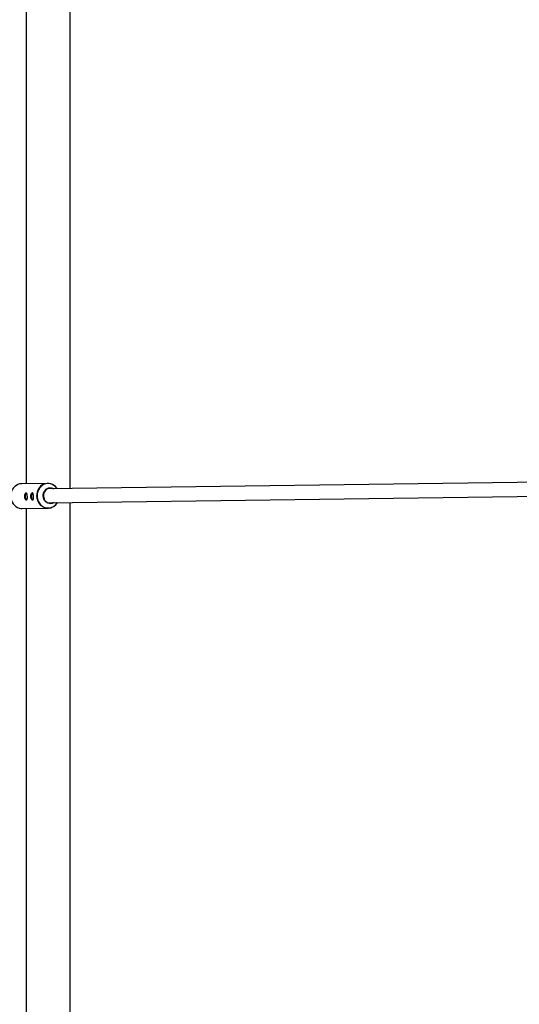
# Model space of a CAD drawing. Units: millimetres. Extents: x -2025 to 2025, y -6805 to 6745.
# Drawn here: x 22 to 599, y -1816 to -680 of the extents above; entities that cross this region are included whole.
import ezdxf

# ---------------------------------------------------------------- set-up
doc = ezdxf.new("R2010")
doc.units = ezdxf.units.MM

msp = doc.modelspace()

# ---------------------------------------------------------------- linework, layer by layer
at = {"color": 8, "linetype": 'Continuous', "lineweight": 25}
for p, q in [((30, -1215.1), (30, -623.7)), ((30, -1835.1), (30, -1243.7))]:
    msp.add_line(p, q, dxfattribs=at)
at = {"color": 7, "linetype": 'Continuous', "lineweight": 25}
for p, q in [((80, -616.7), (80, -1220.7)), ((54.4, -1214.7), (24.5, -1215.1)), ((1019.2, -1208.3), (54.2, -1221)), ((54.4, -1237), (1019.3, -1224.3)), ((80, -1236.7), (80, -1840.7)), ((24.9, -1243.7), (54.8, -1243.3))]:
    msp.add_line(p, q, dxfattribs=at)
at = {"color": 8, "linetype": 'Continuous', "lineweight": 25, "flags": 128}
msp.add_lwpolyline([(65.3, -1220.9), (64.7, -1220), (63.2, -1218.4), (61.6, -1217.1), (59.8, -1216), (57.8, -1215.3), (55.8, -1215), (53.7, -1215), (51.7, -1215.4), (49.7, -1216.1), (47.9, -1217.2), (46.3, -1218.6), (44.9, -1220.2), (43.7, -1222.1), (42.9, -1224.1), (42.3, -1226.3), (42.1, -1228.6), (42.2, -1230.8), (42.7, -1233.1), (43.4, -1235.2), (44.4, -1237.1), (45.8, -1238.9), (47.3, -1240.4), (49.1, -1241.6), (51, -1242.4), (53, -1242.9), (55, -1243.1), (57.1, -1242.9), (59.1, -1242.3), (60.9, -1241.4), (62.7, -1240.2), (64.2, -1238.7), (65.5, -1236.9), (65.5, -1236.9)], dxfattribs=at)
at = {"color": 7, "linetype": 'Continuous', "lineweight": 25, "flags": 128}
for points in [[(24.5, -1215.1), (24, -1215.1), (22, -1215.4), (20.1, -1216.1), (18.2, -1217), (16.5, -1218.3), (15.1, -1219.8), (13.8, -1221.6), (12.8, -1223.6), (12.2, -1225.7), (11.8, -1227.9), (11.7, -1230.1), (12, -1232.3), (12.6, -1234.5), (13.5, -1236.5), (14.6, -1238.4), (16, -1240), (17.6, -1241.4), (19.4, -1242.5), (21.3, -1243.2), (23.3, -1243.6), (24.9, -1243.7)], [(29.9, -1225.8), (29.4, -1226), (29, -1226.6), (28.7, -1227.4), (28.5, -1228.4), (28.4, -1229.6), (28.5, -1230.8), (28.7, -1231.9), (29.1, -1232.8), (29.5, -1233.4), (30, -1233.8), (30.3, -1233.8)], [(29.9, -1225.9), (29.4, -1226.1), (29, -1226.6), (28.7, -1227.4), (28.5, -1228.4), (28.4, -1229.6), (28.5, -1230.7), (28.7, -1231.8), (29.1, -1232.7), (29.5, -1233.4), (30, -1233.7), (30.2, -1233.8)], [(37, -1225.8), (36.5, -1225.9), (36.1, -1226.5), (35.8, -1227.3), (35.5, -1228.3), (35.5, -1229.5), (35.6, -1230.7), (35.8, -1231.8), (36.2, -1232.7), (36.6, -1233.4), (37.1, -1233.7), (37.4, -1233.7)], [(37, -1225.8), (36.5, -1226), (36.1, -1226.5), (35.8, -1227.3), (35.6, -1228.3), (35.5, -1229.5), (35.6, -1230.6), (35.8, -1231.7), (36.2, -1232.7), (36.6, -1233.3), (37.1, -1233.7), (37.3, -1233.7)], [(61.8, -1236.9), (61.1, -1237.3), (59.6, -1237.9), (57.9, -1238.2), (56.3, -1238.1), (54.7, -1237.7), (53.2, -1236.9), (51.9, -1235.8), (50.8, -1234.5), (50, -1232.9), (49.4, -1231.2), (49.2, -1229.4), (49.2, -1227.6), (49.6, -1225.9), (50.3, -1224.2), (51.3, -1222.8), (52.5, -1221.6), (53.9, -1220.6), (55.5, -1220), (57.1, -1219.8), (58.7, -1219.9), (60.3, -1220.3), (61.6, -1220.9)], [(60.4, -1221), (59, -1220.5), (57.4, -1220.3), (55.8, -1220.5), (54.3, -1221), (52.9, -1221.8), (51.7, -1223), (50.7, -1224.4), (50, -1226), (49.6, -1227.7), (49.6, -1229.4)], [(49.6, -1229.4), (49.8, -1231.2), (50.4, -1232.8), (51.2, -1234.3), (52.3, -1235.6), (53.6, -1236.6), (55.1, -1237.3), (56.6, -1237.6), (58.2, -1237.6), (59.8, -1237.3), (60.6, -1236.9)]]:
    msp.add_lwpolyline(points, dxfattribs=at)
at = {"color": 7, "linetype": 'Continuous', "lineweight": 25}
for centre, start, end in [((54.6, -1227.1), 30.4329, 148.0367), ((54.7, -1230.9), 213.2152, 331.0834)]:
    msp.add_arc(centre, 12.4, start, end, dxfattribs=at)
at = {"color": 8, "linetype": 'Continuous', "lineweight": 25}
for centre, radius, start, end in [((56.9, -1228.9), 15.3, 146.9289, 182.997), ((56.9, -1229.1), 15.2, 182.4353, 214.3476)]:
    msp.add_arc(centre, radius, start, end, dxfattribs=at)
at = {"color": 7, "linetype": 'Continuous', "lineweight": 25}
for points in [[(29.5, -1225.9), (29.6, -1225.9), (29.7, -1225.9), (29.9, -1226), (30, -1226.1), (30.2, -1226.3), (30.3, -1226.4), (30.4, -1226.7), (30.5, -1226.9), (30.6, -1227.2), (30.6, -1227.4), (30.7, -1227.9), (30.7, -1228.1), (30.8, -1228.6), (30.8, -1228.8), (30.8, -1229.3), (30.9, -1229.6), (30.9, -1230.1), (30.9, -1230.4), (30.9, -1230.9), (30.9, -1231.2), (30.9, -1231.6), (30.9, -1231.9), (30.8, -1232.3), (30.8, -1232.5), (30.7, -1232.9), (30.7, -1233), (30.6, -1233.3), (30.5, -1233.4), (30.4, -1233.6), (30.3, -1233.7), (30.1, -1233.8), (30, -1233.9), (29.8, -1233.9), (29.7, -1233.8), (29.4, -1233.7), (29.3, -1233.7), (29, -1233.5), (28.9, -1233.3), (28.6, -1233.1), (28.5, -1232.9), (28.3, -1232.5), (28.1, -1232.3), (27.9, -1231.9), (27.9, -1231.7), (27.7, -1231.2), (27.6, -1231), (27.5, -1230.4), (27.5, -1230.2), (27.5, -1229.6), (27.5, -1229.4), (27.5, -1228.9), (27.6, -1228.6), (27.7, -1228.1), (27.8, -1227.9), (27.9, -1227.5), (28, -1227.3), (28.2, -1226.9), (28.3, -1226.7), (28.6, -1226.4), (28.7, -1226.3), (28.9, -1226.1), (29, -1226), (29.3, -1225.9), (29.4, -1225.9), (29.5, -1225.9)], [(36.6, -1225.8), (36.7, -1225.8), (36.8, -1225.8), (37, -1225.9), (37.1, -1226), (37.3, -1226.2), (37.4, -1226.3), (37.5, -1226.6), (37.6, -1226.8), (37.7, -1227.1), (37.7, -1227.3), (37.8, -1227.8), (37.8, -1228), (37.9, -1228.5), (37.9, -1228.7), (37.9, -1229.2), (38, -1229.5), (38, -1230), (38, -1230.3), (38, -1230.8), (38, -1231.1), (38, -1231.5), (38, -1231.8), (37.9, -1232.2), (37.9, -1232.4), (37.8, -1232.8), (37.8, -1232.9), (37.7, -1233.2), (37.6, -1233.4), (37.5, -1233.6), (37.4, -1233.6), (37.2, -1233.7), (37.1, -1233.8), (36.9, -1233.8), (36.8, -1233.7), (36.5, -1233.6), (36.4, -1233.6), (36.1, -1233.4), (36, -1233.3), (35.7, -1233), (35.6, -1232.8), (35.4, -1232.4), (35.2, -1232.2), (35, -1231.8), (34.9, -1231.6), (34.8, -1231.1), (34.7, -1230.9), (34.6, -1230.3), (34.6, -1230.1), (34.6, -1229.6), (34.6, -1229.3), (34.6, -1228.8), (34.7, -1228.5), (34.8, -1228), (34.9, -1227.8), (35, -1227.4), (35.1, -1227.2), (35.3, -1226.8), (35.4, -1226.6), (35.7, -1226.3), (35.8, -1226.2), (36, -1226), (36.1, -1225.9), (36.4, -1225.8), (36.5, -1225.8), (36.6, -1225.8)]]:
    msp.add_open_spline(points, degree=3, knots=[0, 0, 0, 0, 0.03125, 0.03125, 0.0625, 0.0625, 0.09375, 0.09375, 0.125, 0.125, 0.15625, 0.15625, 0.1875, 0.1875, 0.21875, 0.21875, 0.25, 0.25, 0.28125, 0.28125, 0.3125, 0.3125, 0.34375, 0.34375, 0.375, 0.375, 0.40625, 0.40625, 0.4375, 0.4375, 0.46875, 0.46875, 0.5, 0.5, 0.53125, 0.53125, 0.5625, 0.5625, 0.59375, 0.59375, 0.625, 0.625, 0.65625, 0.65625, 0.6875, 0.6875, 0.71875, 0.71875, 0.75, 0.75, 0.78125, 0.78125, 0.8125, 0.8125, 0.84375, 0.84375, 0.875, 0.875, 0.90625, 0.90625, 0.9375, 0.9375, 0.96875, 0.96875, 1, 1, 1, 1], dxfattribs=at)

doc.saveas('drawing.dxf')
